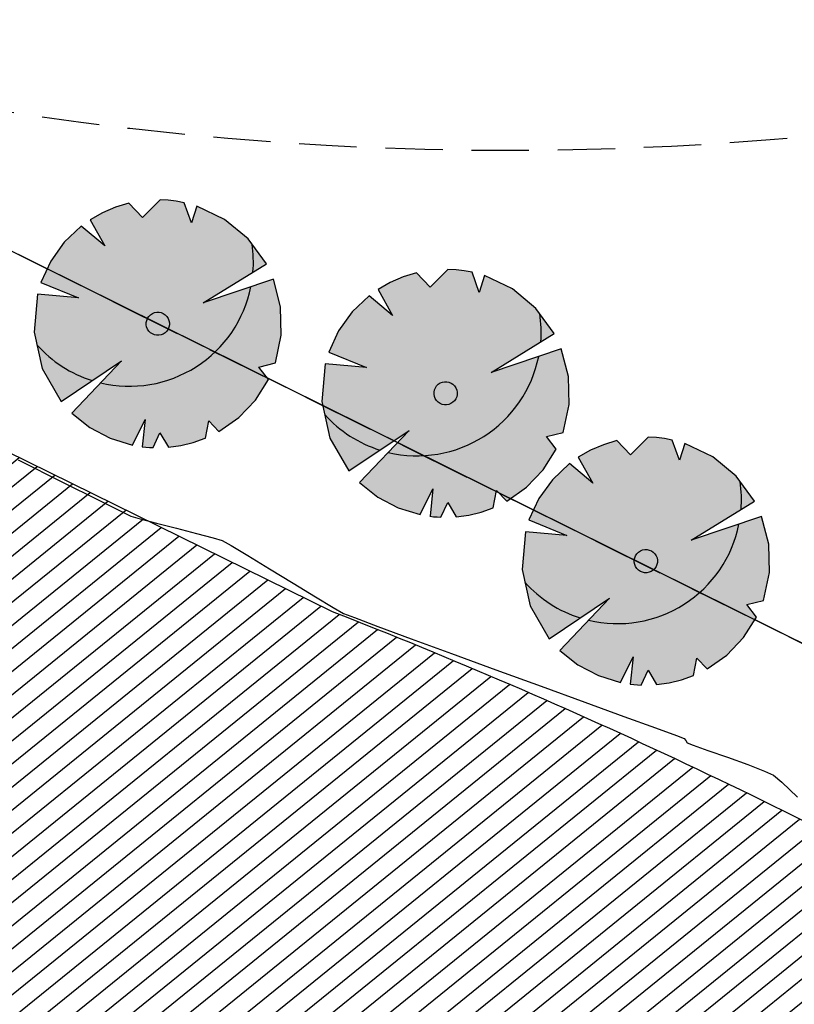
# Model space of a CAD drawing. Units: millimetres. Extents: x -12953 to 7400, y -2361 to 3392.
# Drawn here: x 4246 to 4273, y 1509 to 1543 of the extents above; entities that cross this region are included whole.
import ezdxf

# ---------------------------------------------------------------- set-up
doc = ezdxf.new("R2010")
doc.units = ezdxf.units.MM
doc.linetypes.add('DASHED', pattern=[0.75, 0.5, -0.25])
for name, color, linetype in [('_Geral_PoligonoTerreno', 1, 'Continuous'), ('A-PAG', 9, 'Continuous'), ('a_alinhamento', 4, 'Continuous'), ('Arv-EspInt', 193, 'Continuous'), ('CONT-MNR', 251, 'Continuous'), ('POL-TITULO', 1, 'Continuous'), ('Vg-AreaAlagada', 141, 'Continuous')]:
    doc.layers.add(name, color=color, linetype=linetype)

msp = doc.modelspace()

# ---------------------------------------------------------------- hatches: boundary and pattern name
at = {"layer": 'Arv-EspInt'}
h = msp.add_hatch(color=191, dxfattribs=at)
edge = h.paths.add_edge_path()
edge.add_line((4251.546833058625, 1536.664118074475), (4251.267306511158, 1536.697064500196))
edge.add_line((4251.267306511158, 1536.697064500196), (4250.985601036744, 1536.711561049999))
edge.add_line((4250.985601036744, 1536.711561049999), (4250.366548529116, 1536.096026396531))
edge.add_line((4250.366548529116, 1536.096026396531), (4249.894056811891, 1536.593115795523))
edge.add_line((4249.894056811891, 1536.593115795523), (4249.425066598746, 1536.452122160886))
edge.add_line((4249.425066598746, 1536.452122160886), (4248.97567595173, 1536.258869876913))
edge.add_line((4248.97567595173, 1536.258869876913), (4248.550383517542, 1536.015332847168))
edge.add_line((4248.550383517542, 1536.015332847168), (4249.057644580424, 1535.111605816076))
edge.add_line((4249.057644580424, 1535.111605816077), (4248.239502030778, 1535.792857019776))
edge.add_line((4248.239502030778, 1535.792857019776), (4247.648890196765, 1535.232657119078))
edge.add_line((4247.648890196765, 1535.232657119078), (4247.176008668645, 1534.574285144327))
edge.add_line((4247.176008668645, 1534.574285144327), (4246.833743273942, 1533.835647435014))
edge.add_line((4246.833743273942, 1533.835647435014), (4248.146771768841, 1533.295313310568))
edge.add_line((4248.146771768841, 1533.295313310568), (4246.71073503357, 1533.421682183115))
edge.add_line((4246.71073503357, 1533.421682183115), (4246.596003805512, 1532.109211838356))
edge.add_line((4246.596003805512, 1532.109211838356), (4246.695677188063, 1531.660080910615))
edge.add_ellipse((4249.913249802028, 1534.536611403317), major_axis=(3.051819228065697, 3.051819228065696), ratio=0.9999999999998372, start_angle=176.7969177365233, end_angle=207.5217608660004)
edge.add_line((4248.616989792067, 1530.419948775877), (4249.635452618163, 1531.107435315934))
edge.add_line((4249.635452618163, 1531.107435315934), (4248.907782996375, 1530.339441201929))
edge.add_ellipse((4249.913249800865, 1534.536611404273), major_axis=(3.051819228130702, 3.051819228130702), ratio=0.9999999999999971, start_angle=211.5282003272728, end_angle=303.5999132387212)
edge.add_line((4254.144024537659, 1533.683530910485), (4252.483403082266, 1533.127031771037))
edge.add_line((4252.483403082266, 1533.127031771037), (4254.215633255947, 1534.195000800928))
edge.add_ellipse((4249.913249802203, 1534.536611408259), major_axis=(-3.05181922712854, 3.05181922712854), ratio=0.9999999999996998, start_angle=220.460221203829, end_angle=233.4018377652561)
edge.add_line((4254.182853920991, 1535.167231625918), (4254.049086670924, 1535.35129431174))
edge.add_line((4254.049086670924, 1535.35129431174), (4253.228278798406, 1536.032852538033))
edge.add_line((4253.228278798406, 1536.032852538033), (4252.257322780325, 1536.494358712215))
edge.add_line((4252.257322780325, 1536.494358712215), (4252.073479680884, 1535.911868548867))
edge.add_line((4252.073479680884, 1535.911868548867), (4251.823675567904, 1536.612934952248))
edge.add_line((4251.823675567904, 1536.612934952248), (4251.546833058625, 1536.664118074475))
edge = h.paths.add_edge_path(flags=16)
edge.add_ellipse((4250.902777485866, 1532.397444028182), major_axis=(-0.2858743237743345, 0.2858743237743345), ratio=0.9999999998996871, start_angle=174.0048563077675, end_angle=534.0048563077677)
h = msp.add_hatch(color=256, dxfattribs=at)
edge = h.paths.add_edge_path()
edge.add_line((4253.721508554489, 1529.128857930318), (4254.301676080736, 1529.737486034147))
edge.add_line((4254.301676080736, 1529.737486034147), (4254.755046920743, 1530.452158167179))
edge.add_line((4254.755046920743, 1530.452158167179), (4254.417599318559, 1530.890876617385))
edge.add_line((4254.417599318559, 1530.890876617385), (4254.996488553775, 1531.031944719324))
edge.add_line((4254.996488553775, 1531.031944719324), (4255.200490621794, 1532.002133678915))
edge.add_line((4255.200490621794, 1532.002133678915), (4255.178109089496, 1532.986993099221))
edge.add_line((4255.178109089496, 1532.986993099221), (4254.930200570278, 1533.946990281542))
edge.add_line((4254.930200570278, 1533.946990281542), (4254.144024538123, 1533.683530910437))
edge.add_ellipse((4249.913249801139, 1534.53661140377), major_axis=(3.051819228199152, 3.051819228199152), ratio=0.9999999999998319, start_angle=211.5282003168692, end_angle=303.59991324513277, ccw=False)
edge.add_line((4248.907782995864, 1530.339441201514), (4247.910754763777, 1529.287161716777))
edge.add_line((4247.910754763777, 1529.287161716777), (4248.539799550843, 1528.785309621602))
edge.add_line((4248.539799550843, 1528.785309621602), (4249.249460101307, 1528.410238416614))
edge.add_line((4249.249460101307, 1528.410238416614), (4250.02132149335, 1528.172272021166))
edge.add_line((4250.02132149335, 1528.172272021166), (4250.46432936305, 1529.066236120479))
edge.add_line((4250.46432936305, 1529.066236120479), (4250.360596414934, 1528.115680500633))
edge.add_line((4250.360596414934, 1528.115680500633), (4250.485840965334, 1528.101602927747))
edge.add_line((4250.485840965334, 1528.101602927747), (4250.61304848192, 1528.091098741308))
edge.add_line((4250.61304848192, 1528.091098741308), (4250.742096736962, 1528.084325042346))
edge.add_line((4250.742096736962, 1528.084325042346), (4250.977130554036, 1528.597980114685))
edge.add_line((4250.977130554036, 1528.597980114685), (4251.270873717925, 1528.097379148808))
edge.add_line((4251.270873717925, 1528.097379148807), (4251.708757562767, 1528.157331836799))
edge.add_line((4251.708757562767, 1528.1573318368), (4252.138850726828, 1528.262233372377))
edge.add_line((4252.138850726828, 1528.262233372377), (4252.557967752276, 1528.411571983233))
edge.add_line((4252.557967752276, 1528.411571983233), (4252.674004421824, 1529.014575349868))
edge.add_line((4252.674004421824, 1529.014575349868), (4253.031823798895, 1528.643514694917))
edge.add_line((4253.031823798895, 1528.643514694917), (4253.721508554489, 1529.128857930318))
edge = h.paths.add_edge_path()
edge.add_line((4254.680936731291, 1534.481873588607), (4254.182853920625, 1535.167231626893))
edge.add_ellipse((4249.913249796956, 1534.536611402099), major_axis=(3.051819231280073, 3.051819231280073), ratio=0.9999999999995265, start_angle=310.46022127190685, end_angle=323.40183784946737, ccw=False)
edge.add_line((4254.215633256958, 1534.195000799416), (4254.680936731291, 1534.481873588607))
edge = h.paths.add_edge_path()
edge.add_line((4247.539319408724, 1529.692495731036), (4248.61698979197, 1530.419948774951))
edge.add_ellipse((4249.913249802473, 1534.536611403231), major_axis=(3.051819228747546, 3.051819228747546), ratio=0.9999999999994316, start_angle=176.7969177400432, end_angle=207.5217608624968, ccw=False)
edge.add_line((4246.695677187966, 1531.660080909689), (4246.878603435121, 1530.835810349133))
edge.add_line((4246.878603435121, 1530.835810349133), (4247.539319408724, 1529.692495731036))
h = msp.add_hatch(color=191, dxfattribs=at)
edge = h.paths.add_edge_path()
edge.add_line((4261.563024403083, 1534.242079896297), (4261.283497855616, 1534.275026322018))
edge.add_line((4261.283497855616, 1534.275026322018), (4261.001792381201, 1534.289522871821))
edge.add_line((4261.001792381201, 1534.289522871821), (4260.382739873573, 1533.673988218353))
edge.add_line((4260.382739873573, 1533.673988218353), (4259.910248156349, 1534.171077617345))
edge.add_line((4259.910248156349, 1534.171077617345), (4259.441257943203, 1534.030083982708))
edge.add_line((4259.441257943203, 1534.030083982708), (4258.991867296188, 1533.836831698735))
edge.add_line((4258.991867296188, 1533.836831698735), (4258.566574861999, 1533.59329466899))
edge.add_line((4258.566574861999, 1533.59329466899), (4259.073835924881, 1532.689567637899))
edge.add_line((4259.073835924881, 1532.689567637899), (4258.255693375235, 1533.370818841599))
edge.add_line((4258.255693375235, 1533.370818841598), (4257.665081541222, 1532.8106189409))
edge.add_line((4257.665081541222, 1532.8106189409), (4257.192200013103, 1532.15224696615))
edge.add_line((4257.192200013103, 1532.15224696615), (4256.849934618399, 1531.413609256836))
edge.add_line((4256.849934618399, 1531.413609256836), (4258.162963113298, 1530.87327513239))
edge.add_line((4258.162963113298, 1530.87327513239), (4256.726926378027, 1530.999644004937))
edge.add_line((4256.726926378027, 1530.999644004937), (4256.612195149969, 1529.687173660178))
edge.add_line((4256.612195149969, 1529.687173660178), (4256.71186853252, 1529.238042732437))
edge.add_ellipse((4259.929441146485, 1532.114573225139), major_axis=(3.051819228065697, 3.051819228065696), ratio=0.9999999999998372, start_angle=176.7969177365233, end_angle=207.5217608660004)
edge.add_line((4258.633181136524, 1527.9979105977), (4259.65164396262, 1528.685397137757))
edge.add_line((4259.65164396262, 1528.685397137757), (4258.923974340833, 1527.917403023751))
edge.add_ellipse((4259.929441145322, 1532.114573226095), major_axis=(3.051819228130702, 3.051819228130702), ratio=0.9999999999999971, start_angle=211.5282003272728, end_angle=303.5999132387212)
edge.add_line((4264.160215882116, 1531.261492732307), (4262.499594426723, 1530.704993592859))
edge.add_line((4262.499594426723, 1530.704993592859), (4264.231824600404, 1531.77296262275))
edge.add_ellipse((4259.92944114666, 1532.114573230081), major_axis=(-3.05181922712854, 3.05181922712854), ratio=0.9999999999996998, start_angle=220.460221203829, end_angle=233.4018377652561)
edge.add_line((4264.199045265448, 1532.74519344774), (4264.065278015381, 1532.929256133562))
edge.add_line((4264.065278015381, 1532.929256133562), (4263.244470142863, 1533.610814359855))
edge.add_line((4263.244470142863, 1533.610814359855), (4262.273514124782, 1534.072320534037))
edge.add_line((4262.273514124782, 1534.072320534037), (4262.089671025341, 1533.489830370689))
edge.add_line((4262.089671025341, 1533.489830370689), (4261.839866912361, 1534.19089677407))
edge.add_line((4261.839866912361, 1534.19089677407), (4261.563024403083, 1534.242079896297))
edge = h.paths.add_edge_path(flags=16)
edge.add_ellipse((4260.918968830323, 1529.975405850005), major_axis=(-0.2858743237743345, 0.2858743237743345), ratio=0.9999999998996871, start_angle=174.0048563077675, end_angle=534.0048563077677)
h = msp.add_hatch(color=256, dxfattribs=at)
edge = h.paths.add_edge_path()
edge.add_line((4263.737699898947, 1526.70681975214), (4264.317867425193, 1527.315447855969))
edge.add_line((4264.317867425193, 1527.31544785597), (4264.7712382652, 1528.030119989001))
edge.add_line((4264.7712382652, 1528.030119989001), (4264.433790663016, 1528.468838439207))
edge.add_line((4264.433790663016, 1528.468838439207), (4265.012679898232, 1528.609906541146))
edge.add_line((4265.012679898232, 1528.609906541146), (4265.216681966252, 1529.580095500738))
edge.add_line((4265.216681966252, 1529.580095500738), (4265.194300433953, 1530.564954921043))
edge.add_line((4265.194300433953, 1530.564954921043), (4264.946391914735, 1531.524952103365))
edge.add_line((4264.946391914735, 1531.524952103365), (4264.16021588258, 1531.261492732259))
edge.add_ellipse((4259.929441145596, 1532.114573225592), major_axis=(3.051819228199152, 3.051819228199152), ratio=0.9999999999998319, start_angle=211.5282003168692, end_angle=303.59991324513277, ccw=False)
edge.add_line((4258.923974340321, 1527.917403023336), (4257.926946108234, 1526.865123538599))
edge.add_line((4257.926946108234, 1526.865123538599), (4258.5559908953, 1526.363271443424))
edge.add_line((4258.5559908953, 1526.363271443424), (4259.265651445764, 1525.988200238436))
edge.add_line((4259.265651445764, 1525.988200238436), (4260.037512837807, 1525.750233842989))
edge.add_line((4260.037512837807, 1525.750233842989), (4260.480520707507, 1526.644197942301))
edge.add_line((4260.480520707507, 1526.644197942301), (4260.376787759391, 1525.693642322455))
edge.add_line((4260.376787759391, 1525.693642322455), (4260.502032309792, 1525.679564749569))
edge.add_line((4260.502032309792, 1525.679564749569), (4260.629239826378, 1525.66906056313))
edge.add_line((4260.629239826378, 1525.66906056313), (4260.758288081419, 1525.662286864168))
edge.add_line((4260.758288081419, 1525.662286864168), (4260.993321898493, 1526.175941936508))
edge.add_line((4260.993321898493, 1526.175941936508), (4261.287065062383, 1525.67534097063))
edge.add_line((4261.287065062383, 1525.67534097063), (4261.724948907225, 1525.735293658621))
edge.add_line((4261.724948907225, 1525.735293658622), (4262.155042071285, 1525.840195194199))
edge.add_line((4262.155042071285, 1525.840195194199), (4262.574159096734, 1525.989533805055))
edge.add_line((4262.574159096734, 1525.989533805055), (4262.690195766281, 1526.59253717169))
edge.add_line((4262.690195766281, 1526.59253717169), (4263.048015143352, 1526.221476516739))
edge.add_line((4263.048015143352, 1526.22147651674), (4263.737699898947, 1526.70681975214))
edge = h.paths.add_edge_path()
edge.add_line((4264.697128075748, 1532.059835410429), (4264.199045265083, 1532.745193448715))
edge.add_ellipse((4259.929441141413, 1532.114573223921), major_axis=(3.051819231280073, 3.051819231280073), ratio=0.9999999999995265, start_angle=310.46022127190685, end_angle=323.40183784946737, ccw=False)
edge.add_line((4264.231824601416, 1531.772962621239), (4264.697128075748, 1532.059835410429))
edge = h.paths.add_edge_path()
edge.add_line((4257.555510753181, 1527.270457552858), (4258.633181136427, 1527.997910596773))
edge.add_ellipse((4259.92944114693, 1532.114573225053), major_axis=(3.051819228747546, 3.051819228747546), ratio=0.9999999999994316, start_angle=176.7969177400432, end_angle=207.5217608624968, ccw=False)
edge.add_line((4256.711868532423, 1529.238042731511), (4256.894794779578, 1528.413772170955))
edge.add_line((4256.894794779578, 1528.413772170955), (4257.555510753181, 1527.270457552858))
h = msp.add_hatch(color=191, dxfattribs=at)
edge = h.paths.add_edge_path()
edge.add_line((4268.533384795666, 1528.398300070474), (4268.253858248199, 1528.431246496195))
edge.add_line((4268.253858248199, 1528.431246496195), (4267.972152773785, 1528.445743045998))
edge.add_line((4267.972152773785, 1528.445743045998), (4267.353100266157, 1527.83020839253))
edge.add_line((4267.353100266157, 1527.83020839253), (4266.880608548932, 1528.327297791522))
edge.add_line((4266.880608548932, 1528.327297791522), (4266.411618335786, 1528.186304156885))
edge.add_line((4266.411618335786, 1528.186304156885), (4265.962227688771, 1527.993051872912))
edge.add_line((4265.962227688771, 1527.993051872912), (4265.536935254583, 1527.749514843168))
edge.add_line((4265.536935254583, 1527.749514843168), (4266.044196317464, 1526.845787812076))
edge.add_line((4266.044196317464, 1526.845787812076), (4265.226053767818, 1527.527039015776))
edge.add_line((4265.226053767818, 1527.527039015775), (4264.635441933806, 1526.966839115078))
edge.add_line((4264.635441933806, 1526.966839115078), (4264.162560405686, 1526.308467140327))
edge.add_line((4264.162560405686, 1526.308467140327), (4263.820295010983, 1525.569829431014))
edge.add_line((4263.820295010983, 1525.569829431014), (4265.133323505882, 1525.029495306567))
edge.add_line((4265.133323505882, 1525.029495306567), (4263.697286770611, 1525.155864179115))
edge.add_line((4263.697286770611, 1525.155864179115), (4263.582555542553, 1523.843393834355))
edge.add_line((4263.582555542553, 1523.843393834355), (4263.682228925104, 1523.394262906614))
edge.add_ellipse((4266.899801539069, 1526.270793399316), major_axis=(3.051819228065697, 3.051819228065697), ratio=0.9999999999998214, start_angle=176.7969177365233, end_angle=207.5217608660008)
edge.add_line((4265.603541529108, 1522.154130771877), (4266.622004355204, 1522.841617311934))
edge.add_line((4266.622004355204, 1522.841617311934), (4265.894334733416, 1522.073623197928))
edge.add_ellipse((4266.899801537906, 1526.270793400272), major_axis=(3.051819228130708, 3.051819228130708), ratio=0.9999999999999949, start_angle=211.5282003272729, end_angle=303.5999132387211)
edge.add_line((4271.1305762747, 1525.417712906484), (4269.469954819307, 1524.861213767036))
edge.add_line((4269.469954819307, 1524.861213767036), (4271.202184992988, 1525.929182796927))
edge.add_ellipse((4266.899801539244, 1526.270793404258), major_axis=(-3.05181922712854, 3.05181922712854), ratio=0.9999999999996998, start_angle=220.460221203829, end_angle=233.4018377652561)
edge.add_line((4271.169405658032, 1526.901413621917), (4271.035638407965, 1527.085476307739))
edge.add_line((4271.035638407965, 1527.085476307739), (4270.214830535447, 1527.767034534033))
edge.add_line((4270.214830535447, 1527.767034534033), (4269.243874517366, 1528.228540708214))
edge.add_line((4269.243874517366, 1528.228540708214), (4269.060031417925, 1527.646050544866))
edge.add_line((4269.060031417925, 1527.646050544866), (4268.810227304944, 1528.347116948247))
edge.add_line((4268.810227304944, 1528.347116948247), (4268.533384795666, 1528.398300070474))
edge = h.paths.add_edge_path(flags=16)
edge.add_ellipse((4267.889329222907, 1524.131626024182), major_axis=(-0.2858743237743345, 0.2858743237743345), ratio=0.9999999998996871, start_angle=174.0048563077675, end_angle=534.0048563077677)
h = msp.add_hatch(color=256, dxfattribs=at)
edge = h.paths.add_edge_path()
edge.add_line((4270.70806029153, 1520.863039926317), (4271.288227817777, 1521.471668030146))
edge.add_line((4271.288227817777, 1521.471668030147), (4271.741598657783, 1522.186340163178))
edge.add_line((4271.741598657783, 1522.186340163178), (4271.4041510556, 1522.625058613384))
edge.add_line((4271.4041510556, 1522.625058613384), (4271.983040290816, 1522.766126715323))
edge.add_line((4271.983040290816, 1522.766126715323), (4272.187042358835, 1523.736315674915))
edge.add_line((4272.187042358835, 1523.736315674915), (4272.164660826536, 1524.72117509522))
edge.add_line((4272.164660826536, 1524.72117509522), (4271.916752307318, 1525.681172277542))
edge.add_line((4271.916752307318, 1525.681172277542), (4271.130576275164, 1525.417712906436))
edge.add_ellipse((4266.899801538179, 1526.270793399769), major_axis=(3.051819228199154, 3.051819228199154), ratio=0.99999999999983, start_angle=211.5282003168692, end_angle=303.5999132451327, ccw=False)
edge.add_line((4265.894334732905, 1522.073623197514), (4264.897306500818, 1521.021343712776))
edge.add_line((4264.897306500818, 1521.021343712776), (4265.526351287884, 1520.519491617601))
edge.add_line((4265.526351287884, 1520.519491617601), (4266.236011838348, 1520.144420412613))
edge.add_line((4266.236011838348, 1520.144420412613), (4267.007873230391, 1519.906454017166))
edge.add_line((4267.007873230391, 1519.906454017166), (4267.450881100091, 1520.800418116479))
edge.add_line((4267.450881100091, 1520.800418116479), (4267.347148151975, 1519.849862496632))
edge.add_line((4267.347148151975, 1519.849862496632), (4267.472392702375, 1519.835784923746))
edge.add_line((4267.472392702375, 1519.835784923746), (4267.599600218961, 1519.825280737308))
edge.add_line((4267.599600218961, 1519.825280737308), (4267.728648474003, 1519.818507038345))
edge.add_line((4267.728648474003, 1519.818507038346), (4267.963682291077, 1520.332162110685))
edge.add_line((4267.963682291077, 1520.332162110685), (4268.257425454966, 1519.831561144807))
edge.add_line((4268.257425454966, 1519.831561144807), (4268.695309299808, 1519.891513832799))
edge.add_line((4268.695309299808, 1519.891513832799), (4269.125402463868, 1519.996415368376))
edge.add_line((4269.125402463868, 1519.996415368376), (4269.544519489317, 1520.145753979232))
edge.add_line((4269.544519489317, 1520.145753979232), (4269.660556158865, 1520.748757345867))
edge.add_line((4269.660556158865, 1520.748757345867), (4270.018375535936, 1520.377696690917))
edge.add_line((4270.018375535936, 1520.377696690917), (4270.70806029153, 1520.863039926317))
edge = h.paths.add_edge_path()
edge.add_line((4271.667488468332, 1526.216055584606), (4271.169405657666, 1526.901413622892))
edge.add_ellipse((4266.899801533997, 1526.270793398098), major_axis=(3.051819231280073, 3.051819231280073), ratio=0.9999999999995265, start_angle=310.46022127190685, end_angle=323.40183784946737, ccw=False)
edge.add_line((4271.202184993999, 1525.929182795416), (4271.667488468332, 1526.216055584606))
edge = h.paths.add_edge_path()
edge.add_line((4264.525871145765, 1521.426677727035), (4265.603541529011, 1522.15413077095))
edge.add_ellipse((4266.899801539514, 1526.270793399231), major_axis=(3.051819228747548, 3.051819228747548), ratio=0.9999999999994201, start_angle=176.7969177400431, end_angle=207.521760862497, ccw=False)
edge.add_line((4263.682228925007, 1523.394262905688), (4263.865155172161, 1522.569992345133))
edge.add_line((4263.865155172161, 1522.569992345133), (4264.525871145765, 1521.426677727035))
at = {"layer": 'Vg-AreaAlagada', "lineweight": -3}
h = msp.add_hatch(dxfattribs=at)
h.set_pattern_fill('ANSI31', color=256, scale=5, angle=-5.995143692059271, style=0)
h.set_pattern_definition([(39.00485630794073, (-350912.1189214334, -1650882.845429797), (-0.3933664116026335, 0.485682886483421), [])])
edge = h.paths.add_edge_path()
edge.add_line((4256.981976774488, 1522.368669058729), (4219.127124856106, 1541.009562620727))
edge.add_line((4219.127124855961, 1541.009562620495), (4169.514039373778, 1565.884635871343))
edge.add_line((4169.514039373807, 1565.884635871343), (4111.584052529764, 1594.978455182232))
edge.add_line((4111.584052529735, 1594.978455182465), (4072.614723345407, 1613.167436601661))
edge.add_line((4072.614723345348, 1613.167436601661), (4043.791437121599, 1630.942073347347))
edge.add_line((4043.791437121773, 1630.94207334758), (4022.633098619142, 1647.168552399214))
edge.add_line((4022.633098619142, 1647.168552399214), (4004.72734975308, 1660.755958499687))
edge.add_line((4004.727349752876, 1660.755958499454), (3998.125708696457, 1665.888272716731))
edge.add_arc((3997.16670864759, 1663.0326002788), 3.012398739711952, 71.43677242101357, 204.0919352893862)
edge.add_arc((4051.567204339746, 1715.830982980851), 78.64609714185872, 223.3912759325881, 233.4873494740317)
edge.add_arc((3917.590965268751, 1534.85606861843), 146.5239547390303, 46.3941703076855, 53.48734947455313, ccw=False)
edge.add_arc((4013.369609368583, 1635.413063882219), 7.652582735885225, -13.862316647329806, 46.39417030730709, ccw=False)
edge.add_arc((4008.446611241521, 1636.627947159179), 12.72326828480393, 295.9071518157782, 346.1376833537395, ccw=False)
edge.add_arc((3999.892832762063, 1654.238164041724), 32.30098176005654, 273.21362630962653, 295.90715181454834, ccw=False)
edge.add_arc((4001.34473025097, 1628.379417971775), 6.401507737583052, 238.2100005526312, 273.2136263099496, ccw=False)
edge.add_arc((3996.385611421861, 1620.378060069002), 3.012024428864796, 58.21000055378056, 146.6188387078729)
edge.add_arc((3997.163950702841, 1619.865206977187), 3.944135114266829, 146.6188387068518, 200.6751269170654)
edge.add_arc((3997.42054339332, 1622.030234610729), 5.313466365432684, 222.0315730433735, 276.0901650203958)
edge.add_arc((3996.955090660103, 1653.225842614027), 36.49360114284521, 271.6160444762597, 282.5265930249249)
edge.add_arc((4001.780113743236, 1631.509274840655), 14.2474742080763, 282.5265930209986, 296.3148854248031)
edge.add_arc((4008.785570003408, 1616.385424861984), 2.451770178155562, 54.907778424587775, 106.3331768770768, ccw=False)
edge.add_arc((3872.133861453356, 1328.813377243534), 320.8058711094417, 62.35303734325743, 64.50974902821952, ccw=False)
edge.add_arc((4026.300227202791, 1623.800247571731), 12.04122221196222, 243.8581573447784, 266.2449477248272)
edge.add_arc((4023.173791308156, 1590.495324122088), 21.41752855375224, 62.17898507692479, 83.73335917310902, ccw=False)
edge.add_line((4033.169588659624, 1609.43719743618), (4043.928335950066, 1602.172092040369))
edge.add_line((4043.928335950095, 1602.172092040602), (4052.259935667763, 1596.010120161643))
edge.add_line((4052.259935667822, 1596.010120161643), (4064.085066843483, 1585.962788089711))
edge.add_arc((4063.136403156062, 1584.846265567301), 1.465122975999346, -62.092753884602814, 49.64679979465478, ccw=False)
edge.add_arc((4029.135605414481, 1603.048391434664), 39.79049533639592, 317.015231059134, 330.6602083785204, ccw=False)
edge.add_arc((4064.837129672141, 1571.957608118953), 7.69194099285654, 149.0015191004484, 256.4404121831215)
edge.add_arc((3993.861289970893, 1130.576998636194), 439.382175471188, 78.79272548870779, 80.94218127159547, ccw=False)
edge.add_arc((4042.760431171827, 1413.896572077248), 152.127113730938, 71.13618759171402, 76.11804308415151, ccw=False)
edge.add_arc((4089.936711363578, 1553.089630619457), 5.16977308484516, 7.353116511283588, 67.12710012318678, ccw=False)
edge.add_arc((4077.984766379082, 1547.005597055025), 18.36309899418653, -18.910676300349223, 21.552270394726804, ccw=False)
edge.add_arc((4084.024186405087, 1545.90119826358), 12.32555575688445, 266.925855802252, 336.8434218493992, ccw=False)
edge.add_arc((4086.870176441585, 1563.323116921654), 29.93586909695628, 231.3656819754623, 263.27235001906627, ccw=False)
edge.add_arc((4039.008571025533, 1496.682961259803), 52.17306449382899, 56.00475485912293, 69.7129491918277)
edge.add_line((4057.098207638682, 1545.619590750031), (4034.627966314405, 1554.582107414791))
edge.add_arc((4032.726806520335, 1549.815642708281), 5.131626873241756, 68.25484089985794, 113.8847014759458)
edge.add_arc((4092.766300733983, 1456.876203972913), 115.717268199632, 122.4662106587922, 130.4665012136254)
edge.add_arc((4528.005674489741, 908.6025550678112), 815.6820405214124, 128.7307040629503, 130.1999014224934)
edge.add_arc((4008.229174750824, 1519.939739542848), 13.46917667112497, 119.8825950906623, 150.5264115547807)
edge.add_arc((4013.647376346136, 1516.877564820528), 19.69282693115706, 150.5264115540491, 163.1982625227135)
edge.add_line((3994.795221775737, 1522.569989663616), (3996.240144458013, 1519.947327022508))
edge.add_line((3996.240144457984, 1519.947327022508), (4007.986458440511, 1516.351783933651))
edge.add_line((4007.986458440627, 1516.351783933884), (4023.731479091391, 1516.947473361922))
edge.add_arc((4023.875655117644, 1513.136671280323), 3.813528448851114, 56.351655563211125, 92.16666718602812, ccw=False)
edge.add_line((4025.988708906192, 1516.311258327283), (4031.233580508091, 1509.461977731504))
edge.add_line((4031.233580507887, 1509.461977731504), (4032.840969673179, 1506.630433515014))
edge.add_line((4032.840969673208, 1506.630433515247), (4034.073992175075, 1503.616964070426))
edge.add_arc((4043.486217478839, 1507.468168073867), 10.16964883610392, 202.252925156703, 231.4217226579091)
edge.add_arc((4065.144911108389, 1534.620652013991), 44.90229045502445, 231.4217226588076, 253.0321422411791)
edge.add_arc((4083.82175592225, 1595.832654728156), 108.9002108000426, 253.0321422419693, 263.2894598624574)
edge.add_line((4071.096391793424, 1487.678500762276), (4079.58580784409, 1486.866179766899))
edge.add_arc((4059.555439663203, 1439.024883369051), 51.86526092176256, 56.46199068470548, 67.2817367620467, ccw=False)
edge.add_arc((4050.256006972016, 1416.236448127145), 76.15161880840755, 51.68608534647461, 60.10535910490819, ccw=False)
edge.add_arc((4079.387236137608, 1455.765767681712), 27.125638328919, 39.32844486193687, 48.19903413026992, ccw=False)
edge.add_arc((4102.685579631561, 1474.967030210022), 3.066550253504719, 220.9540951718424, 295.2223874613491)
edge.add_line((4103.992337297848, 1472.19284296741), (4121.396618563474, 1477.179947745122))
edge.add_arc((4122.419031606023, 1473.61187268777), 3.71166917198763, 23.45436103488538, 105.9893752754511, ccw=False)
edge.add_arc((4087.894987312112, 1458.633079041561), 41.34508375957491, 4.121834434161826, 23.454361033594978, ccw=False)
edge.add_arc((4122.445690893885, 1461.122938961091), 6.704781791734481, -23.76966199333208, 4.1218344337228245, ccw=False)
edge.add_arc((4129.82069932573, 1457.874836275887), 1.353811163844107, 156.2303380080254, 259.8924027226213)
edge.add_arc((4147.950132586029, 1478.293838388121), 28.46907866848291, 229.822557370535, 247.6978103949431)
edge.add_arc((4146.657981817578, 1475.733788489664), 25.61115186234381, 248.1988794871271, 265.6733363471085)
edge.add_arc((4108.89942318582, 1350.028625885325), 106.3811890112026, 58.85820272463798, 70.3195706587286, ccw=False)
edge.add_arc((4277.984255131883, 1621.843108265262), 213.7459004577376, 237.7464972891044, 243.8460318742177)
edge.add_arc((3808.852312271683, 487.5174061989617), 1014.29858121748, 66.95265497630749, 68.30715085427101, ccw=False)
edge.add_arc((4266.758861006554, 1530.941470884319), 125.7674637364669, 241.081295222738, 251.3814127128389)
edge.add_arc((4230.90497775163, 1427.262990924131), 16.09193730087528, 254.5033110074806, 336.3730528551499)
edge.add_arc((4315.26443297727, 1388.277599946197), 76.84428131015282, 148.0654234798915, 154.9504079897399, ccw=False)
edge.add_arc((4253.3129080373, 1410.128927075371), 19.07656161288822, 77.21787768468329, 99.84744404167299, ccw=False)
edge.add_line((4257.533486962751, 1428.732741644207), (4260.204258571695, 1434.162297722951))
edge.add_arc((4298.488067478025, 1513.644647837684), 88.22184539045573, 232.6627417152843, 244.2815443496837, ccw=False)
edge.add_arc((4373.946828770186, 1575.402773313291), 184.4727058379893, 221.3647173411398, 225.6447538808782, ccw=False)
edge.add_arc((4267.268114594244, 1474.442434106089), 38.0559864750026, 179.6010090275465, 213.3987883559603, ccw=False)
edge.add_arc((4269.168387707174, 1479.383880264193), 40.228074928262, 159.687655834446, 186.6756192271892, ccw=False)
edge.add_arc((4242.699741530083, 1485.520191818543), 13.71210121223591, 72.66484627670968, 145.1863208631064, ccw=False)
edge.add_arc((4229.665564245744, 1373.497636473572), 126.2777038269481, 74.93245115487679, 82.20824675040348, ccw=False)
edge.add_arc((4267.363914072714, 1506.435227418153), 12.03163890720387, 246.1157382299249, 310.2612251459701)
edge.add_arc((4264.521436732579, 1513.185250072574), 19.1456782481969, 303.6832168504286, 338.6739858796295)
edge.add_arc((4280.520321951797, 1508.269018469213), 2.74929416805734, 311.8929336465714, 435.4050593373648)
edge.add_arc((4186.318003035583, 1341.299151190856), 194.3696670919999, 60.77636662686033, 68.68134670215396)

# ---------------------------------------------------------------- linework, layer by layer
at = {"layer": '_Geral_PoligonoTerreno', "linetype": 'DASHED', "ltscale": 5}
msp.add_line((4057.86870069391, 1628.185913289964), (4881.62430415276, 1219.418417309012), dxfattribs=at)
at = {"layer": 'A-PAG', "linetype": 'DASHED', "ltscale": 4}
msp.add_arc((4263.065801278659, 1651.65533538861), 113.2177184167271, 251.1514700188213, 278.997262410732, dxfattribs=at)
at = {"layer": 'a_alinhamento'}
msp.add_line((4297.764620009661, 1509.143743715549), (4057.86870069391, 1628.185913289964), dxfattribs=at)
at = {"layer": 'a_alinhamento', "lineweight": -3}
msp.add_lwpolyline([(4139.766269313584, 1397.806969384772, -0.0003667882610046309), (4222.711282431619, 1392.96919680095, 0.2379029256663947), (4244.765525509492, 1403.213088150944), (4297.764620010397, 1509.143743715358), (4057.868700694473, 1628.185913290006), (3992.975195153157, 1681.09335547161, 0.1750299951912198), (3989.168029214459, 1682.098914238353), (3962.351722091675, 1468.272786075125), (3955.648913742631, 1414.826368283124, 0.4811068211591914), (3962.337095573434, 1408.175063306807), (4021.062199782237, 1404.743555880726, -0.002360041410169843), (4046.624189526431, 1403.249816419666, -0.0002893087911424209)], format="xyb", close=True, dxfattribs=at)
at = {"layer": 'a_alinhamento', "color": 3, "linetype": 'ByBlock'}
msp.add_lwpolyline([(4137.14635873734, 1451.954382986363, 0.07639480111734906), (4144.72580539199, 1450.195625008849, -0.05005138435816932), (4163.915288927466, 1441.079226608921, 0.02662052589821927), (4183.768301307424, 1429.982054355389, -0.00591017200671116), (4205.941719778315, 1420.85636622675, 0.04497302455146771), (4226.605490666432, 1411.756061605245, 0.3732370079561146), (4245.647997747375, 1420.813664796596, -0.03005045274745389), (4250.050331220347, 1428.924426416468, -0.09906225919739076), (4257.533486962751, 1428.732741644207), (4260.204258571695, 1434.162297722951, -0.05074006749199116), (4244.98102840615, 1443.501289107671, -0.01867735380133562), (4235.49671259426, 1453.494018377803, -0.1485490580086761), (4229.213050843766, 1474.707442671593, -0.1183045446404013), (4231.44192913509, 1493.348562002016, -0.3274371402441441), (4246.785407569576, 1498.609464245217, -0.03175731679438806), (4262.492418494276, 1495.433915423064, 0.2874325129889748), (4275.139643417988, 1497.253813151337, 0.1538734894385158), (4282.356137711406, 1506.222460647181, 0.5979670113737711), (4281.213099836339, 1510.929596832322, 0.03450566725122065), (4256.981976774488, 1522.368669058729), (4219.127124855961, 1541.009562620495), (4169.514039373807, 1565.884635871343), (4111.584052529735, 1594.978455182465)], format="xyb", dxfattribs=at)
at = {"layer": 'Arv-EspInt', "color": 1, "linetype": 'Continuous'}
for p, q in [((4250.986038124505, 1536.711995653597), (4250.366548528701, 1536.096026397043)), ((4250.986037126465, 1536.711538608816), (4250.986038124505, 1536.711995653597)), ((4251.26730651111, 1536.697064499733), (4250.986037126465, 1536.711538608816)), ((4251.546833060892, 1536.664118073769), (4251.26730651111, 1536.697064499733)), ((4251.823703185391, 1536.612929846105), (4251.546833060892, 1536.664118073769)), ((4252.073479681396, 1535.911868549281), (4251.823612175334, 1536.613112863284)), ((4251.823612175334, 1536.613112863284), (4251.823703185391, 1536.612929846105)), ((4249.425066596381, 1536.452122160666), (4248.975675952377, 1536.258869876377)), ((4249.894201918444, 1536.593159420123), (4249.425066596381, 1536.452122160666)), ((4250.366548528701, 1536.096026397043), (4249.893927891159, 1536.593251426783)), ((4249.893927891159, 1536.593251426783), (4249.894201918444, 1536.593159420123)), ((4252.25739949232, 1536.49460176917), (4252.073479681396, 1535.911868549281)), ((4252.25758151174, 1536.494235734884), (4252.25739949232, 1536.49460176917)), ((4253.228278798357, 1536.03285253757), (4252.25758151174, 1536.494235734884)), ((4248.55046766237, 1536.015381031426), (4248.550330648545, 1536.015427035244)), ((4248.550330648545, 1536.015427035244), (4249.057644580656, 1535.111605816052)), ((4248.975675952377, 1536.258869876377), (4248.55046766237, 1536.015381031426)), ((4254.049086670559, 1535.351294312715), (4253.228278798357, 1536.03285253757)), ((4248.239578478632, 1535.792929530688), (4247.648890195876, 1535.232657117299)), ((4249.057644580656, 1535.111605816052), (4248.239304451262, 1535.793021538761)), ((4248.239304451262, 1535.793021538761), (4248.239578478632, 1535.792929530688)), ((4247.648890195876, 1535.232657117299), (4247.176008666673, 1534.574285138916)), ((4254.681032157622, 1534.481742283031), (4254.049086670559, 1535.351294312715)), ((4247.176008666673, 1534.574285138916), (4246.83374731294, 1533.835656152413)), ((4252.483403081986, 1533.127031770598), (4254.681112664601, 1534.481982056726)), ((4254.681112664601, 1534.481982056726), (4254.681032157622, 1534.481742283031)), ((4261.002229468962, 1534.289957475419), (4260.382739873158, 1533.673988218865)), ((4261.002228470922, 1534.289500430638), (4261.002229468962, 1534.289957475419)), ((4261.283497855567, 1534.275026321555), (4261.002228470922, 1534.289500430638)), ((4261.563024405349, 1534.242079895591), (4261.283497855567, 1534.275026321555)), ((4261.839894529848, 1534.190891667927), (4261.563024405349, 1534.242079895591)), ((4254.930200570095, 1533.94699028203), (4252.483403081986, 1533.127031770598)), ((4255.178109089545, 1532.986993099684), (4254.930200570095, 1533.94699028203)), ((4259.441257940838, 1534.030083982488), (4258.991867296834, 1533.836831698199)), ((4259.910393262901, 1534.171121241945), (4259.441257940838, 1534.030083982488)), ((4260.382739873158, 1533.673988218865), (4259.910119235617, 1534.171213248605)), ((4259.910119235617, 1534.171213248605), (4259.910393262901, 1534.171121241945)), ((4262.089671025853, 1533.489830371103), (4261.839803519792, 1534.191074685107)), ((4261.839803519792, 1534.191074685107), (4261.839894529848, 1534.190891667927)), ((4262.273590836778, 1534.072563590992), (4262.089671025853, 1533.489830371103)), ((4262.273772856197, 1534.072197556706), (4262.273590836778, 1534.072563590992)), ((4263.244470142814, 1533.610814359392), (4262.273772856197, 1534.072197556706)), ((4246.83374731294, 1533.835656152413), (4246.83361029948, 1533.835702155255)), ((4246.83361029948, 1533.835702155255), (4248.146771768378, 1533.295313310617)), ((4258.566659006828, 1533.593342853248), (4258.566521993002, 1533.593388857066)), ((4258.566521993002, 1533.593388857066), (4259.073835925113, 1532.689567637874)), ((4258.991867296834, 1533.836831698199), (4258.566659006828, 1533.593342853248)), ((4264.065278015016, 1532.929256134537), (4263.244470142814, 1533.610814359392)), ((4246.710860690926, 1533.423119646552), (4246.596003805048, 1532.109211838404)), ((4246.710092121905, 1533.421738757941), (4246.710860690926, 1533.423119646552)), ((4248.146771768378, 1533.295313310617), (4246.710092121905, 1533.421738757941)), ((4258.255769823089, 1533.37089135251), (4257.665081540333, 1532.810618939121)), ((4259.073835925113, 1532.689567637874), (4258.255495795719, 1533.370983360583)), ((4258.255495795719, 1533.370983360583), (4258.255769823089, 1533.37089135251)), ((4255.200490621612, 1532.002133679403), (4255.178109089545, 1532.986993099684)), ((4264.697223502079, 1532.059704104853), (4264.065278015016, 1532.929256134537)), ((4257.665081540333, 1532.810618939121), (4257.19220001113, 1532.152246960738)), ((4257.19220001113, 1532.152246960738), (4256.849938657397, 1531.413617974235)), ((4246.596003805048, 1532.109211838404), (4246.878603434986, 1530.835810350084)), ((4254.996506149213, 1531.032028399269), (4255.200490621612, 1532.002133679403)), ((4262.499594426443, 1530.70499359242), (4264.697304009058, 1532.059943878548)), ((4264.697304009058, 1532.059943878548), (4264.697223502079, 1532.059704104853)), ((4264.946391914552, 1531.524952103852), (4262.499594426443, 1530.70499359242)), ((4265.194300434002, 1530.564954921506), (4264.946391914552, 1531.524952103852)), ((4256.849938657397, 1531.413617974235), (4256.849801643937, 1531.413663977077)), ((4256.849801643937, 1531.413663977077), (4258.162963112835, 1530.873275132439)), ((4246.878603434986, 1530.835810350084), (4247.538633444924, 1529.693682735091)), ((4247.539247760827, 1529.692447366998), (4249.635452615605, 1531.107435313862)), ((4249.635452615605, 1531.107435313862), (4247.91038677567, 1529.2867733377)), ((4254.417599318144, 1530.890876617897), (4254.996643162294, 1531.031982395062)), ((4254.755095940203, 1530.452094436681), (4254.417599318144, 1530.890876617897)), ((4254.996643162294, 1531.031982395062), (4254.996506149213, 1531.032028399269)), ((4256.727052035383, 1531.001081468374), (4256.612195149505, 1529.687173660227)), ((4256.726283466362, 1530.999700579763), (4256.727052035383, 1531.001081468374)), ((4258.162963112835, 1530.873275132439), (4256.726283466362, 1530.999700579763)), ((4254.30167608037, 1529.737486035122), (4254.754224860421, 1530.45086231083)), ((4254.754224860421, 1530.45086231083), (4254.755095940203, 1530.452094436681)), ((4265.216681966069, 1529.580095501225), (4265.194300434002, 1530.564954921506)), ((4247.538633444924, 1529.693682735091), (4247.539247760827, 1529.692447366998)), ((4253.721508554124, 1529.128857931293), (4254.30167608037, 1529.737486035122)), ((4256.612195149505, 1529.687173660227), (4256.894794779443, 1528.413772171906)), ((4265.01269749367, 1528.609990221091), (4265.216681966069, 1529.580095501225)), ((4247.91038677567, 1529.2867733377), (4247.909635446174, 1529.288054709586)), ((4247.909635446174, 1529.288054709586), (4248.539799550611, 1528.785309621626)), ((4250.021304107104, 1528.172236937564), (4250.46432936277, 1529.06623612004)), ((4250.46432936277, 1529.06623612004), (4250.360560122454, 1528.115347942188)), ((4253.030694612923, 1528.642720068405), (4253.721508554124, 1529.128857931293)), ((4248.539799550611, 1528.785309621626), (4249.249460101076, 1528.410238416638)), ((4252.557945856547, 1528.411458200596), (4252.674004421921, 1529.014575350794)), ((4252.674004421921, 1529.014575350794), (4253.03197573525, 1528.643357136243)), ((4249.249460101076, 1528.410238416638), (4250.019831210529, 1528.172731478032)), ((4250.742034905605, 1528.084189914516), (4250.977130553671, 1528.59798011566)), ((4250.977130553671, 1528.59798011566), (4251.271003688922, 1528.09715765003)), ((4252.138850726645, 1528.262233372864), (4252.556470963989, 1528.411038652428)), ((4252.556470963989, 1528.411038652428), (4252.557945856547, 1528.411458200596)), ((4252.557945856547, 1528.411458200596), (4252.557945856547, 1528.411458200596)), ((4253.03197573525, 1528.643357136243), (4253.030694612923, 1528.642720068405)), ((4256.894794779443, 1528.413772171906), (4257.554824789381, 1527.271644556913)), ((4257.555439105284, 1527.27040918882), (4259.651643960062, 1528.685397135684)), ((4259.651643960062, 1528.685397135684), (4257.926578120127, 1526.864735159522)), ((4264.433790662601, 1528.468838439719), (4265.012834506751, 1528.609944216884)), ((4264.771287284661, 1528.030056258503), (4264.433790662601, 1528.468838439719)), ((4265.012834506751, 1528.609944216884), (4265.01269749367, 1528.609990221091)), ((4267.972589861546, 1528.446177649596), (4267.353100265742, 1527.830208393042)), ((4267.972588863506, 1528.445720604815), (4267.972589861546, 1528.446177649596)), ((4268.253858248151, 1528.431246495732), (4267.972588863506, 1528.445720604815)), ((4268.533384797933, 1528.398300069768), (4268.253858248151, 1528.431246495732)), ((4268.810254922431, 1528.347111842104), (4268.533384797933, 1528.398300069768)), ((4250.019831210529, 1528.172731478032), (4250.021304107104, 1528.172236937564)), ((4250.360560122454, 1528.115347942188), (4250.35905297251, 1528.115853984421)), ((4250.35905297251, 1528.115853984421), (4250.485840964969, 1528.101602928722)), ((4250.485840964969, 1528.101602928722), (4250.613048481689, 1528.091098741333)), ((4250.613048481689, 1528.091098741333), (4250.740470001177, 1528.084410429698)), ((4250.740470001177, 1528.084410429698), (4250.742034905605, 1528.084189914516)), ((4251.269529794356, 1528.09719514618), (4251.708757562402, 1528.157331837774)), ((4251.271003688922, 1528.09715765003), (4251.269529794356, 1528.09719514618)), ((4251.708757562402, 1528.157331837774), (4252.138850726645, 1528.262233372864)), ((4266.411618333422, 1528.186304156665), (4265.962227689418, 1527.993051872377)), ((4266.880753655485, 1528.327341416123), (4266.411618333422, 1528.186304156665)), ((4267.353100265742, 1527.830208393042), (4266.8804796282, 1528.327433422782)), ((4266.8804796282, 1528.327433422782), (4266.880753655485, 1528.327341416123)), ((4269.060031418437, 1527.64605054528), (4268.810163912375, 1528.347294859284)), ((4268.810163912375, 1528.347294859284), (4268.810254922431, 1528.347111842104)), ((4269.243951229361, 1528.228783765169), (4269.060031418437, 1527.64605054528)), ((4269.244133248781, 1528.228417730883), (4269.243951229361, 1528.228783765169)), ((4270.214830535398, 1527.767034533569), (4269.244133248781, 1528.228417730883)), ((4264.317867424827, 1527.315447856944), (4264.770416204879, 1528.028824132653)), ((4264.770416204879, 1528.028824132653), (4264.771287284661, 1528.030056258503)), ((4265.537019399411, 1527.749563027426), (4265.536882385586, 1527.749609031243)), ((4265.536882385586, 1527.749609031243), (4266.044196317696, 1526.845787812052)), ((4265.962227689418, 1527.993051872377), (4265.537019399411, 1527.749563027426)), ((4271.035638407599, 1527.085476308714), (4270.214830535398, 1527.767034533569)), ((4265.226130215673, 1527.527111526687), (4264.635441932916, 1526.966839113298)), ((4266.044196317696, 1526.845787812052), (4265.225856188303, 1527.52720353476)), ((4265.225856188303, 1527.52720353476), (4265.226130215673, 1527.527111526687)), ((4257.554824789381, 1527.271644556913), (4257.555439105284, 1527.27040918882)), ((4263.737699898581, 1526.706819753115), (4264.317867424827, 1527.315447856944)), ((4271.667583894663, 1526.215924279031), (4271.035638407599, 1527.085476308714)), ((4257.926578120127, 1526.864735159522), (4257.925826790631, 1526.866016531408)), ((4257.925826790631, 1526.866016531408), (4258.555990895068, 1526.363271443448)), ((4263.04688595738, 1526.220681890227), (4263.737699898581, 1526.706819753115)), ((4264.635441932916, 1526.966839113298), (4264.162560403714, 1526.308467134915)), ((4258.555990895068, 1526.363271443448), (4259.265651445533, 1525.98820023846)), ((4260.037495451561, 1525.750198759386), (4260.480520707227, 1526.644197941863)), ((4260.480520707227, 1526.644197941863), (4260.376751466912, 1525.693309764011)), ((4262.574137201004, 1525.989420022418), (4262.690195766379, 1526.592537172616)), ((4262.690195766379, 1526.592537172616), (4263.048167079707, 1526.221318958065)), ((4259.265651445533, 1525.98820023846), (4260.036022554987, 1525.750693299854)), ((4260.758226250062, 1525.662151736339), (4260.993321898128, 1526.175941937482)), ((4260.993321898128, 1526.175941937482), (4261.287195033379, 1525.675119471852)), ((4262.155042071102, 1525.840195194686), (4262.572662308447, 1525.98900047425)), ((4262.572662308447, 1525.98900047425), (4262.574137201004, 1525.989420022418)), ((4262.574137201004, 1525.989420022418), (4262.574137201004, 1525.989420022418)), ((4263.048167079707, 1526.221318958065), (4263.04688595738, 1526.220681890227)), ((4264.162560403714, 1526.308467134915), (4263.82029904998, 1525.569838148412)), ((4269.469954819026, 1524.861213766598), (4271.667664401642, 1526.216164052725)), ((4271.667664401642, 1526.216164052725), (4271.667583894663, 1526.215924279031)), ((4260.036022554987, 1525.750693299854), (4260.037495451561, 1525.750198759386)), ((4260.376751466912, 1525.693309764011), (4260.375244316967, 1525.693815806243)), ((4260.375244316967, 1525.693815806243), (4260.502032309426, 1525.679564750544)), ((4260.502032309426, 1525.679564750544), (4260.629239826146, 1525.669060563155)), ((4260.629239826146, 1525.669060563155), (4260.756661345634, 1525.66237225152)), ((4260.756661345634, 1525.66237225152), (4260.758226250062, 1525.662151736339)), ((4261.285721138813, 1525.675156968002), (4261.724948906859, 1525.735293659596)), ((4261.287195033379, 1525.675119471852), (4261.285721138813, 1525.675156968002)), ((4261.724948906859, 1525.735293659596), (4262.155042071102, 1525.840195194686)), ((4271.916752307136, 1525.681172278029), (4269.469954819026, 1524.861213766598)), ((4272.164660826586, 1524.721175095684), (4271.916752307136, 1525.681172278029)), ((4263.82029904998, 1525.569838148412), (4263.820162036521, 1525.569884151255)), ((4263.820162036521, 1525.569884151255), (4265.133323505419, 1525.029495306616)), ((4263.697412427967, 1525.157301642551), (4263.582555542089, 1523.843393834404)), ((4263.696643858946, 1525.155920753941), (4263.697412427967, 1525.157301642551)), ((4265.133323505419, 1525.029495306616), (4263.696643858946, 1525.155920753941)), ((4272.187042358652, 1523.736315675402), (4272.164660826586, 1524.721175095684)), ((4263.582555542089, 1523.843393834404), (4263.865155172027, 1522.569992346083)), ((4271.983057886254, 1522.766210395268), (4272.187042358652, 1523.736315675402)), ((4263.865155172027, 1522.569992346083), (4264.525185181965, 1521.42786473109)), ((4264.525799497867, 1521.426629362997), (4266.622004352645, 1522.841617309861)), ((4266.622004352645, 1522.841617309861), (4264.896938512711, 1521.020955333699)), ((4271.404151055185, 1522.625058613896), (4271.983194899335, 1522.766164391061)), ((4271.741647677244, 1522.18627643268), (4271.404151055185, 1522.625058613896)), ((4271.983194899335, 1522.766164391061), (4271.983057886254, 1522.766210395268)), ((4271.288227817411, 1521.471668031121), (4271.740776597462, 1522.18504430683)), ((4271.740776597462, 1522.18504430683), (4271.741647677244, 1522.18627643268)), ((4264.525185181965, 1521.42786473109), (4264.525799497867, 1521.426629362997)), ((4270.708060291165, 1520.863039927292), (4271.288227817411, 1521.471668031121)), ((4264.896938512711, 1521.020955333699), (4264.896187183214, 1521.022236705585)), ((4264.896187183214, 1521.022236705585), (4265.526351287652, 1520.519491617625)), ((4270.017246349964, 1520.376902064404), (4270.708060291165, 1520.863039927292)), ((4265.526351287652, 1520.519491617625), (4266.236011838117, 1520.144420412638)), ((4267.007855844145, 1519.906418933563), (4267.45088109981, 1520.80041811604)), ((4267.45088109981, 1520.80041811604), (4267.347111859495, 1519.849529938188)), ((4269.544497593588, 1520.145640196595), (4269.660556158962, 1520.748757346793)), ((4269.660556158962, 1520.748757346793), (4270.018527472291, 1520.377539132242)), ((4267.728586642645, 1519.818371910516), (4267.963682290711, 1520.332162111659)), ((4267.963682290711, 1520.332162111659), (4268.257555425963, 1519.831339646029)), ((4269.54302270103, 1520.145220648428), (4269.544497593588, 1520.145640196595)), ((4269.544497593588, 1520.145640196595), (4269.544497593588, 1520.145640196595)), ((4270.018527472291, 1520.377539132242), (4270.017246349964, 1520.376902064404)), ((4266.236011838117, 1520.144420412638), (4267.00638294757, 1519.906913474031)), ((4267.00638294757, 1519.906913474031), (4267.007855844145, 1519.906418933563)), ((4267.347111859495, 1519.849529938188), (4267.345604709551, 1519.850035980421)), ((4267.345604709551, 1519.850035980421), (4267.47239270201, 1519.835784924721)), ((4267.47239270201, 1519.835784924721), (4267.599600218729, 1519.825280737332)), ((4267.599600218729, 1519.825280737332), (4267.727021738217, 1519.818592425697)), ((4267.727021738217, 1519.818592425697), (4267.728586642645, 1519.818371910516)), ((4268.256081531396, 1519.831377142179), (4268.695309299443, 1519.891513833774)), ((4268.257555425963, 1519.831339646029), (4268.256081531396, 1519.831377142179)), ((4268.695309299443, 1519.891513833774), (4269.125402463686, 1519.996415368864)), ((4269.125402463686, 1519.996415368864), (4269.54302270103, 1520.145220648428))]:
    msp.add_line(p, q, dxfattribs=at)
at = {"layer": 'Arv-EspInt', "color": 191}
for centre, major_axis, ratio, start_param, end_param in [((4249.913249800951, 1534.536611403379), (-3.051819228221725, 3.051819228221725), 0.9999999999994693, 3.847756730547329, 4.073630550282982), ((4249.913249800951, 1534.536611403379), (3.051819228208085, 3.051819228208085), 0.9999999999999942, 3.69186355640122, 5.298818094797732), ((4259.929441145408, 1532.114573225201), (-3.051819228221725, 3.051819228221725), 0.9999999999994693, 3.847756730547329, 4.073630550282982), ((4249.913249800951, 1534.536611403379), (3.051819228208083, 3.051819228208083), 0.9999999999996094, 3.085688322289652, 3.621937997055635), ((4259.929441145408, 1532.114573225201), (3.051819228208085, 3.051819228208085), 0.9999999999999942, 3.69186355640122, 5.298818094797732), ((4259.929441145408, 1532.114573225201), (3.051819228208083, 3.051819228208083), 0.9999999999996094, 3.085688322289652, 3.621937997055635), ((4266.899801537992, 1526.270793399379), (-3.051819228221725, 3.051819228221725), 0.9999999999994693, 3.847756730547329, 4.073630550282982), ((4266.899801537992, 1526.270793399379), (3.051819228208091, 3.051819228208091), 0.9999999999999923, 3.691863556401222, 5.298818094797731), ((4266.899801537992, 1526.270793399379), (3.051819228208081, 3.051819228208081), 0.9999999999996393, 3.085688322289653, 3.621937997055624)]:
    msp.add_ellipse(centre, major_axis=major_axis, ratio=ratio, start_param=start_param, end_param=end_param, dxfattribs=at)
at = {"layer": 'Arv-EspInt', "color": 1, "linetype": 'Continuous'}
for centre in [(4250.902777485866, 1532.397444028182), (4260.918968830323, 1529.975405850005), (4267.889329222907, 1524.131626024182)]:
    msp.add_ellipse(centre, major_axis=(-0.2858743237744176, 0.2858743237744176), ratio=0.9999999998991058, start_param=4.607753983846036, end_param=10.89093929102562, dxfattribs=at)
at = {"layer": 'CONT-MNR', "elevation": 22.00000001}
msp.add_lwpolyline([(4246.0457787537, 1527.661347449292), (4247.606052658255, 1526.874691014566), (4248.826654493614, 1526.261087676096), (4249.636079138014, 1525.856878060735), (4249.962821467865, 1525.698402795821), (4250.284418103693, 1525.603493123331), (4250.85744345423, 1525.454091888377), (4251.555996673227, 1525.276981659265), (4252.254176914175, 1525.098945004092), (4252.826083330823, 1524.946764491164), (4253.145815076679, 1524.847222688726), (4253.451923234921, 1524.677495405723), (4254.0378987324, 1524.325711934435), (4254.795245862673, 1523.862640035627), (4255.61546891999, 1523.359047470051), (4256.390072197441, 1522.88570199852), (4257.010559988812, 1522.513371381807), (4257.368436587891, 1522.312823380652), (4257.744451998942, 1522.163850725971), (4258.563021727425, 1521.856967314223), (4259.723432933191, 1521.428368952585), (4261.124972777719, 1520.91425144815), (4262.666928422261, 1520.350810608037), (4264.248587027358, 1519.774242239346), (4265.769235754264, 1519.220742149228), (4267.128161763754, 1518.726506144759), (4268.224652217083, 1518.327730033088), (4268.957994275037, 1518.060609621407), (4269.227475098385, 1517.961340716712), (4269.276433230125, 1517.880497032119), (4269.325372907395, 1517.799630990861), (4269.534312201955, 1517.72458192253), (4270.051082855682, 1517.542679309593), (4270.732463044213, 1517.300716975092), (4271.435230942268, 1517.045488742282), (4272.016164725484, 1516.823788434172), (4272.332042569042, 1516.682409873942), (4272.615867148594, 1516.436228994837), (4273.161235687874, 1515.918921353371)], dxfattribs=at)
at = {"layer": 'POL-TITULO', "linetype": 'DASHED', "ltscale": 5}
for points in [[(4881.61767776086, 1214.91842218728, -0.4141915672592908), (4870.995866665235, 1204.327051688286), (3922.496895005428, 1205.723748038124), (3622.50014629072, 1204.327051688286), (3610.801862892545, 1307.566386079483), (3510.965337602039, 1291.010172203017), (3485.118288449444, 1452.493714928461), (3439.703271031812, 1736.204804810297), (3437.928394527956, 1751.631035632987), (3438.094255520813, 1757.840820985913), (3467.099103178912, 1754.713083571356), (3635.501045101405, 1726.031209751332), (3685.921165099451, 1931.433404236401), (4057.86870069391, 1628.185913289964), (4881.62430415276, 1219.418417309012)], [(4881.617677760278, 1214.91842218728, -0.4141915672592908), (4870.995866664653, 1204.327051688286), (3922.496895005078, 1205.723748038357), (3622.500146290138, 1204.327051688518), (3610.801862891963, 1307.56638607925), (3510.965337601574, 1291.010172203017), (3485.118288449095, 1452.493714928228), (3439.70327103123, 1736.204804810297), (3437.928394527491, 1751.631035632987), (3438.094255520347, 1757.840820985913), (3467.09910317833, 1754.713083571356), (3635.501045100823, 1726.031209751332), (3685.921165098869, 1931.433404236401), (4057.868700693445, 1628.185913289964), (4881.624304152294, 1219.418417309012)], [(4881.617677761618, 1214.918422175262, -0.4141915672592908), (4870.995866666013, 1204.327051676234), (3922.496895006334, 1205.723748026288), (3622.500146291527, 1204.327051676254), (3610.801862893346, 1307.566386067444), (3510.965337603017, 1291.010172190976), (3485.118288450368, 1452.4937149163), (3439.703271032643, 1736.204804798117), (3437.928394528889, 1751.631035620864), (3438.094255521745, 1757.840820973879), (3467.099103179636, 1754.713083559206), (3635.501045102218, 1726.031209739027), (3685.921165100245, 1931.433404224363), (4057.868700694745, 1628.185913278054), (4881.624304153596, 1219.418417296843)]]:
    msp.add_lwpolyline(points, format="xyb", close=True, dxfattribs=at)

doc.saveas('drawing.dxf')
